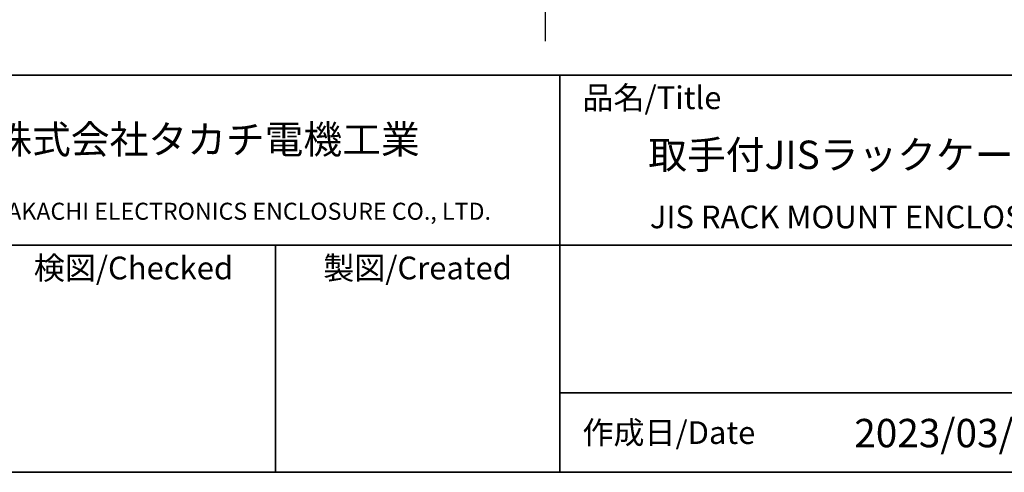
# Model space of a CAD drawing. Units: millimetres. Extents: x 94 to 12275, y 52 to 1878.
# Drawn here: x 4071 to 4590, y 52 to 291 of the extents above; entities that cross this region are included whole.
import ezdxf

# ---------------------------------------------------------------- set-up
doc = ezdxf.new("R2010")
doc.units = ezdxf.units.MM
doc.header["$LTSCALE"] = 6.5
doc.linetypes.add('AM_ISO08W050', pattern=[18, 12, -1.5, 3, -1.5])
for name, color, linetype, lineweight in [('AM_7', 4, 'AM_ISO08W050', 25), ('Border (ISO)', 7, 'Continuous', 35), ('Title (ISO)', 7, 'Continuous', 35)]:
    doc.layers.add(name, color=color, linetype=linetype, lineweight=lineweight)
doc.styles.add('Note Text (TK)', font='MS PGothic.ttf')
doc.styles.add('文字スタイル67', font='arial.ttf')

# ---------------------------------------------------------------- blocks, each defined once
blk = doc.blocks.new('図面枠 tk図枠')
at = {"layer": 'Border (ISO)'}
blk.add_line((14.50000000000001, 8.000000000000007), (405.4999999999999, 8.000000000000007), dxfattribs=at)
blk = doc.blocks.new('表題欄 tk表題欄')
at = {"layer": 'Title (ISO)'}
for p, q in [((74.70882392282105, 244.052739026017), (255.7088239228211, 244.052739026017)), ((149.7088239228211, 244.052739026017), (149.7088239228211, 209.052739026017)), ((74.70882392282105, 229.052739026017), (230.7088239228211, 229.052739026017)), ((124.708823922821, 229.052739026017), (124.708823922821, 209.052739026017)), ((149.7088239228211, 216.052739026017), (230.7088239228211, 216.052739026017)), ((255.7088239228211, 209.052739026017), (74.70882392282105, 209.052739026017))]:
    blk.add_line(p, q, dxfattribs=at)
at = {"layer": 'Title (ISO)', "color": 1, "char_height": 2.000000029802322, "line_spacing_factor": 1.5, "style": 'Note Text (TK)'}
for s, insert, attachment_point in [('\\fＭＳ Ｐゴシック|b0|i0;\\H2.0000;品名/Title', (151.708823922821, 242.052739026017), 4), ('\\fＭＳ Ｐゴシック|b0|i0;\\H2.0000;検図/Checked', (112.208823922821, 227.052739026017), 5), ('\\fＭＳ Ｐゴシック|b0|i0;\\H2.0000;製図/Created', (137.2088239228211, 227.052739026017), 5), ('\\fＭＳ Ｐゴシック|b0|i0;\\H2.0000;作成日/Date', (151.708823922821, 212.552739026017), 4)]:
    blk.add_mtext(s, dxfattribs=dict(at, insert=insert, attachment_point=attachment_point))
at = {"layer": 'Title (ISO)', "color": 7, "attachment_point": 4, "line_spacing_factor": 1.5, "style": 'Note Text (TK)'}
for s, insert, char_height in [('株式会社タカチ電機工業', (99.87313488673345, 238.052739026017), 2.5), ('\\fArial|b0|i0;\\H1.4986;TAKACHI ELECTRONICS ENCLOSURE CO., LTD.', (99.87313488673342, 232.052739026017), 1.49859994649887)]:
    blk.add_mtext(s, dxfattribs=dict(at, insert=insert, char_height=char_height))
at = {"layer": 'Title (ISO)', "color": 7}
for tag, p, height, style in [('<品名>_001', (157.4957557410029, 235.774329935108), 2.5, 'Note Text (TK)'), ('<Title>_001', (157.489178626233, 230.5520568828656), 2.000000029802322, '文字スタイル67'), ('<尺度>_001', (238.5355284682756, 222.3098412987444), 2.5, 'Note Text (TK)'), ('<ページ_No.>_001', (237.9488807410029, 213.302739026017), 2.5, 'Note Text (TK)'), ('<総ページ数>_001', (246.7926307410029, 213.302739026017), 2.5, 'Note Text (TK)'), ('作成日_001', (175.6250171046392, 211.2814322078352), 2.5, 'Note Text (TK)')]:
    blk.add_attdef(tag, p, '', height=height, dxfattribs=dict(at, style=style))

msp = doc.modelspace()

# ---------------------------------------------------------------- linework, layer by layer
at = {"layer": 'AM_7'}
msp.add_line((4348.015712545961, 738.0635454614846), (4348.015712545981, 277.0635454614958), dxfattribs=at)

# ---------------------------------------------------------------- block references
at = {"xscale": 6, "yscale": 6, "zscale": 6}
msp.add_blockref('図面枠 tk図枠', (2558.75, 4), dxfattribs=at)
ref = msp.add_blockref('表題欄 tk表題欄', (3457.497056463073, -1202.316434156102), dxfattribs=dict(xscale=6, yscale=6, zscale=6))
ref.add_attrib('<品名>_001', '取手付JISラックケース', (4402.47159090909, 212.3295454545456), dxfattribs={"layer": 'Title (ISO)', "color": 7, "height": 15, "style": 'Note Text (TK)'})
ref.add_attrib('作成日_001', '2023/03/29', (4511.247157465327, 65.24431795449094), dxfattribs={"layer": 'Title (ISO)', "color": 7, "height": 15, "style": 'Note Text (TK)'})
ref.add_attrib('<Title>_001', 'JIS RACK MOUNT ENCLOSURE with HANDLE', (4403.299795354819, 180.9959071410914), dxfattribs={"layer": 'Title (ISO)', "color": 7, "height": 12.00000017881393, "style": '文字スタイル67'})

doc.saveas('drawing.dxf')
